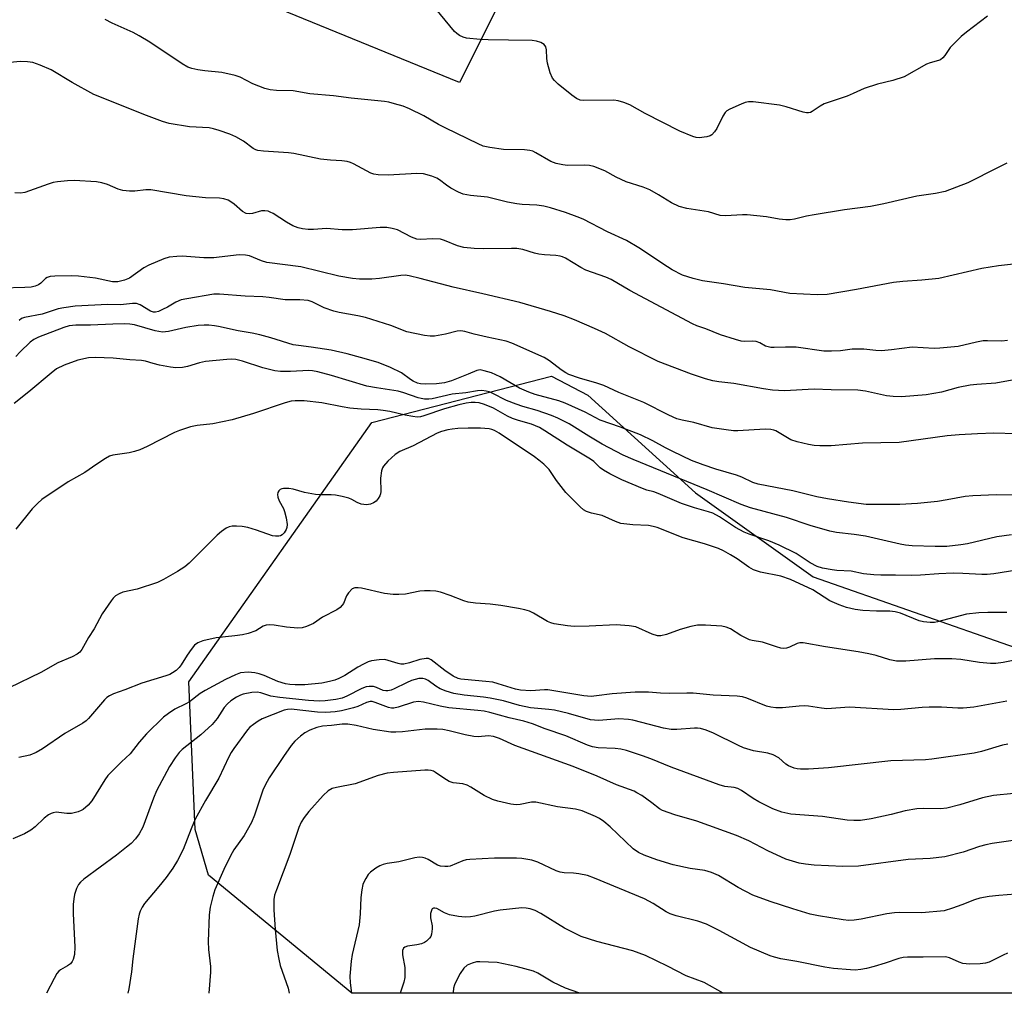
# Model space of a CAD drawing. Units: inches. Extents: x 1297767 to 1303767, y 565446 to 569447.
# Drawn here: x 1301386 to 1301640, y 565447 to 565698 of the extents above; entities that cross this region are included whole.
import ezdxf

# ---------------------------------------------------------------- set-up
doc = ezdxf.new("R2010")
doc.units = ezdxf.units.IN
doc.header["$MEASUREMENT"] = 0
for name, color, linetype in [('NTRL-Trees', 3, 'Continuous'), ('TRANS-Parking Lot', 4, 'Continuous'), ('Undefined', 1, 'Continuous')]:
    doc.layers.add(name, color=color, linetype=linetype)

msp = doc.modelspace()

# ---------------------------------------------------------------- linework, layer by layer
at = {"layer": 'NTRL-Trees'}
msp.add_polyline3d([(1302099.78, 565446.61, 0), (1301471.66, 565446.67, 0), (1301434.66, 565477.05, 0), (1301431.24, 565488.89, 0), (1301429.58, 565526.93, 0), (1301476.83, 565593.86, 0), (1301523.19, 565605.86, 0), (1301532.63, 565600.94, 0), (1301560.4, 565575.76, 0), (1301590.79, 565554.06, 0), (1301642.87, 565535.83, 0), (1301738.36, 565532.36, 0), (1301816, 565618.05, 0), (1301880.12, 565691.17, 0)], dxfattribs=at)
at = {"layer": 'TRANS-Parking Lot'}
msp.add_lwpolyline([(1301523.19, 565728.98), (1301499.42, 565681.59), (1301446.52, 565703.31)], dxfattribs=at)
at = {"layer": 'Undefined'}
for points, elevation in [([(1301635.79, 565698.74), (1301630.3, 565694.58), (1301628.97, 565693.44), (1301626.14, 565690.61), (1301624.77, 565688.57), (1301624.24, 565687.97), (1301623.61, 565687.5), (1301623.13, 565687.26), (1301620.96, 565686.68), (1301620.02, 565686.31), (1301614.23, 565683.09), (1301611.35, 565682.13), (1301607.34, 565681.16), (1301603.94, 565680.05), (1301601.08, 565678.74), (1301599.5, 565678.1), (1301593.55, 565676.08), (1301592.58, 565675.53), (1301590.51, 565674.11), (1301590.04, 565673.88), (1301589.53, 565673.74), (1301589, 565673.75), (1301588.19, 565673.92), (1301583.77, 565675.34), (1301582.07, 565675.75), (1301575.23, 565676.6), (1301574.06, 565676.64), (1301573.22, 565676.47), (1301572.14, 565676.06), (1301569.22, 565674.69), (1301568.48, 565674.26), (1301568.06, 565673.91), (1301567.43, 565672.96), (1301565.92, 565669.75), (1301565.3, 565668.85), (1301564.58, 565668.09), (1301564.13, 565667.82), (1301563.34, 565667.58), (1301561.35, 565667.34), (1301560.51, 565667.42), (1301559.66, 565667.67), (1301556.36, 565669.04), (1301547.4, 565673.61), (1301543.41, 565675.83), (1301541.84, 565676.49), (1301540.45, 565676.86), (1301539.33, 565677.01), (1301531.42, 565676.93), (1301530.63, 565677.05), (1301529.63, 565677.52), (1301528.47, 565678.33), (1301524.97, 565681.22), (1301523.96, 565682.15), (1301523.44, 565682.77), (1301522.87, 565684.08), (1301522.17, 565686.64), (1301522.02, 565687.8), (1301521.92, 565690.07), (1301521.75, 565690.84), (1301521.32, 565691.4), (1301520.42, 565691.92), (1301519.38, 565692.27), (1301518.23, 565692.41), (1301512.07, 565692.57), (1301506.84, 565692.6), (1301504.79, 565692.7), (1301501.27, 565693.06), (1301500.44, 565693.27), (1301499.44, 565693.73), (1301498.78, 565694.21), (1301498.19, 565694.81), (1301492.16, 565702.09)], 450), ([(1301640.75, 565660.81), (1301638.37, 565659.57), (1301630.64, 565655.71), (1301624.84, 565653.47), (1301622.31, 565652.93), (1301617.48, 565652.29), (1301609.03, 565650.33), (1301605.55, 565649.65), (1301598.82, 565648.77), (1301591.05, 565647.5), (1301589.04, 565647.13), (1301585.91, 565646.33), (1301584.84, 565646.17), (1301583.71, 565646.17), (1301582, 565646.32), (1301578.75, 565646.91), (1301573.72, 565647.45), (1301572.53, 565647.47), (1301568.13, 565647.21), (1301566.71, 565647.33), (1301563.72, 565648.22), (1301558.14, 565649.12), (1301556.19, 565649.61), (1301554.19, 565650.53), (1301550.84, 565652.66), (1301548.56, 565653.9), (1301546.85, 565654.58), (1301542.47, 565656.01), (1301539.93, 565657.21), (1301536.99, 565658.84), (1301534.12, 565659.91), (1301533.02, 565660.16), (1301531.6, 565660.32), (1301527.3, 565660.18), (1301526.13, 565660.34), (1301524.4, 565660.72), (1301523.01, 565661.2), (1301519.19, 565663.49), (1301518.4, 565663.87), (1301517.66, 565664.08), (1301516.24, 565664.21), (1301510.78, 565664.35), (1301507.28, 565664.81), (1301505.6, 565665.21), (1301504.27, 565665.77), (1301495.9, 565669.79), (1301494.06, 565670.76), (1301490.22, 565673.01), (1301486.59, 565674.84), (1301484.95, 565675.48), (1301482.66, 565676.14), (1301481.22, 565676.51), (1301480.08, 565676.69), (1301471.47, 565677.53), (1301466.92, 565678.14), (1301460.8, 565678.71), (1301456.57, 565679.49), (1301452.2, 565679.58), (1301450.56, 565679.74), (1301449.2, 565680.09), (1301447.63, 565680.65), (1301446.13, 565681.3), (1301442.88, 565682.95), (1301441.57, 565683.43), (1301438.09, 565684.17), (1301433.75, 565684.59), (1301431.91, 565684.85), (1301430.35, 565685.25), (1301429.34, 565685.6), (1301427.85, 565686.41), (1301419.55, 565692.02), (1301416.81, 565693.68), (1301415.27, 565694.49), (1301409.79, 565696.94), (1301408, 565697.85)], 448), ([(1301643.24, 565634.79), (1301638.56, 565634.28), (1301634.31, 565633.6), (1301623.2, 565631.06), (1301618.84, 565630.57), (1301613.94, 565630.26), (1301611.47, 565629.97), (1301601.93, 565628.16), (1301594.4, 565626.9), (1301591.78, 565626.79), (1301584.73, 565627.2), (1301579.76, 565628.09), (1301573.15, 565628.69), (1301567.65, 565629.68), (1301562.17, 565630.46), (1301559.75, 565631.01), (1301557.01, 565631.92), (1301554.38, 565633.28), (1301553.15, 565634.03), (1301545.73, 565638.99), (1301542.57, 565640.85), (1301537.67, 565643.05), (1301531.42, 565646.31), (1301529.82, 565646.99), (1301526.84, 565648.04), (1301522.91, 565649.27), (1301521.19, 565649.69), (1301519.42, 565649.93), (1301515.66, 565650.12), (1301514.26, 565650.28), (1301511.81, 565650.74), (1301506.73, 565651.99), (1301502.28, 565652.48), (1301500.44, 565652.82), (1301499.17, 565653.31), (1301497.23, 565654.36), (1301496.07, 565655.12), (1301494.33, 565656.51), (1301493.65, 565656.95), (1301492.34, 565657.45), (1301490.14, 565658.01), (1301488.49, 565658.14), (1301481.03, 565657.74), (1301478.48, 565657.78), (1301477.39, 565657.99), (1301476.61, 565658.24), (1301472.08, 565660.62), (1301471.29, 565660.98), (1301470.48, 565661.21), (1301469.08, 565661.4), (1301466.17, 565661.53), (1301463.62, 565661.8), (1301456.73, 565663.25), (1301455.34, 565663.48), (1301448.9, 565663.86), (1301447.45, 565664.05), (1301446.92, 565664.23), (1301446.19, 565664.62), (1301443.68, 565666.49), (1301441.74, 565667.6), (1301440.2, 565668.31), (1301437.41, 565669.24), (1301436, 565669.65), (1301434.87, 565669.87), (1301429.81, 565670.19), (1301424.49, 565671.04), (1301422.8, 565671.53), (1301418.71, 565673.07), (1301405.08, 565678.52), (1301399.49, 565681.6), (1301394.09, 565684.86), (1301391.21, 565686.1), (1301389.33, 565686.74), (1301387.97, 565686.93), (1301386.03, 565687.01), (1301382.59, 565686.71)], 446), ([(1301640.9, 565615.04), (1301639.44, 565614.85), (1301635.72, 565614.99), (1301634.62, 565614.95), (1301632.93, 565614.64), (1301628.17, 565613.51), (1301623.46, 565613.05), (1301622, 565613.01), (1301616.35, 565613.28), (1301610.97, 565612.6), (1301608.4, 565612.38), (1301606.92, 565612.44), (1301603.85, 565612.78), (1301601.93, 565612.84), (1301600.84, 565612.78), (1301597.82, 565612.39), (1301595.52, 565612.28), (1301593.5, 565612.29), (1301586.36, 565613.31), (1301583.58, 565613.35), (1301580.71, 565613.2), (1301579.83, 565613.26), (1301578.42, 565613.62), (1301576.99, 565614.45), (1301576.03, 565614.8), (1301575.22, 565614.88), (1301573, 565614.81), (1301572.15, 565614.91), (1301570.74, 565615.27), (1301566.83, 565616.5), (1301563.05, 565618.07), (1301560.71, 565618.85), (1301559.64, 565619.33), (1301543.44, 565627.93), (1301538.61, 565630.8), (1301537.23, 565631.39), (1301532.04, 565633.22), (1301530.74, 565633.89), (1301526.81, 565636.32), (1301526.09, 565636.64), (1301525.45, 565636.83), (1301524.32, 565636.97), (1301521.44, 565637.13), (1301519.98, 565637.32), (1301518.83, 565637.6), (1301515.84, 565638.52), (1301514.28, 565638.78), (1301512.85, 565638.82), (1301505.55, 565638.65), (1301503.25, 565638.78), (1301500.61, 565639.07), (1301498.98, 565639.47), (1301495.6, 565640.86), (1301494.52, 565641.16), (1301492.5, 565641.31), (1301489.49, 565641.06), (1301488.46, 565641.17), (1301487.09, 565641.71), (1301483.42, 565643.57), (1301482.1, 565643.97), (1301480.74, 565644.21), (1301478.97, 565644.19), (1301471.85, 565643.6), (1301469.18, 565643.63), (1301465.17, 565643.95), (1301461.81, 565643.65), (1301460.36, 565643.68), (1301458.92, 565643.81), (1301457.8, 565644.07), (1301456.48, 565644.6), (1301454.82, 565645.56), (1301451.37, 565647.77), (1301450.59, 565648.18), (1301450.05, 565648.37), (1301449.19, 565648.52), (1301448.34, 565648.51), (1301446.03, 565647.78), (1301445.21, 565647.7), (1301444.41, 565647.8), (1301443.49, 565648.32), (1301441.34, 565650.18), (1301440.46, 565650.85), (1301439.73, 565651.24), (1301438.63, 565651.58), (1301437.48, 565651.73), (1301433.93, 565651.83), (1301428.89, 565652.4), (1301419.76, 565653.91), (1301418.46, 565653.91), (1301415.69, 565653.54), (1301414.28, 565653.58), (1301412.58, 565653.75), (1301411.32, 565654.06), (1301408.6, 565655.31), (1301407.17, 565655.71), (1301405.73, 565655.99), (1301400, 565656.32), (1301398.29, 565656.23), (1301395.73, 565655.97), (1301394.62, 565655.77), (1301393.27, 565655.4), (1301387.23, 565653.2), (1301386.11, 565653.02), (1301384.7, 565653.1)], 444), ([(1301643.1, 565605.01), (1301637.91, 565604.03), (1301633.01, 565603.71), (1301631.31, 565603.48), (1301628.21, 565602.88), (1301623.89, 565601.75), (1301619.89, 565601), (1301613.56, 565600.52), (1301611.37, 565600.58), (1301609.66, 565600.76), (1301604.24, 565601.96), (1301602.28, 565602.21), (1301595.36, 565602.34), (1301591, 565602.51), (1301583.38, 565602.09), (1301580.23, 565602.23), (1301577.89, 565602.53), (1301570.28, 565603.92), (1301566.4, 565604.39), (1301564.84, 565604.66), (1301562.93, 565605.19), (1301559.38, 565606.35), (1301550.71, 565609.66), (1301543.23, 565613.42), (1301537.14, 565616.81), (1301534.35, 565618.12), (1301529.11, 565620.33), (1301526.48, 565621.37), (1301522.91, 565622.56), (1301515.06, 565624.86), (1301505.45, 565627.12), (1301497.84, 565628.77), (1301489.35, 565631.05), (1301486.51, 565631.72), (1301485.41, 565631.86), (1301484.28, 565631.84), (1301478.78, 565631.06), (1301476.81, 565630.87), (1301473.65, 565630.88), (1301471.83, 565631.04), (1301468.33, 565631.62), (1301458.49, 565634.03), (1301449.7, 565635.19), (1301448.37, 565635.58), (1301445.24, 565636.85), (1301444.2, 565637.1), (1301442.56, 565637.11), (1301437.46, 565636.5), (1301436.05, 565636.41), (1301433.47, 565636.41), (1301427.87, 565636.81), (1301426.46, 565636.75), (1301424.51, 565636.5), (1301423.12, 565636.07), (1301419.27, 565634.47), (1301418.01, 565633.75), (1301414.27, 565631.12), (1301412.97, 565630.57), (1301411.29, 565630.14), (1301409.89, 565630.18), (1301405.5, 565631.1), (1301401.14, 565631.65), (1301399.39, 565631.73), (1301394.97, 565631.65), (1301393.83, 565631.56), (1301393.04, 565631.33), (1301392.59, 565631.04), (1301391.38, 565629.85), (1301390.81, 565629.4), (1301389.92, 565629.03), (1301388.87, 565628.84), (1301387.25, 565628.73), (1301381.29, 565628.55)], 442), ([(1301643.15, 565591), (1301637.35, 565591.15), (1301633.19, 565591), (1301628.48, 565590.7), (1301625.37, 565590.41), (1301612.95, 565588.75), (1301603.46, 565588.53), (1301595.39, 565587.9), (1301592.45, 565587.85), (1301590.99, 565587.91), (1301589.54, 565588.17), (1301586.65, 565588.88), (1301584.98, 565589.45), (1301581.1, 565591.69), (1301580.56, 565591.93), (1301579.81, 565592.11), (1301578.35, 565592.15), (1301571.35, 565591.75), (1301570.21, 565591.77), (1301568.28, 565591.95), (1301564.66, 565592.54), (1301559.95, 565593.92), (1301556.96, 565594.49), (1301555.54, 565594.85), (1301553.46, 565595.77), (1301547.02, 565599.02), (1301540.59, 565601.61), (1301536.69, 565603.39), (1301534.91, 565604.04), (1301530.4, 565605.28), (1301527.67, 565606.27), (1301526.9, 565606.67), (1301525.67, 565607.45), (1301522.67, 565609.81), (1301521.28, 565610.69), (1301512.99, 565614.37), (1301511.52, 565614.88), (1301506.62, 565615.87), (1301503.24, 565616.7), (1301500.84, 565617.38), (1301499.81, 565617.55), (1301498.85, 565617.45), (1301495.83, 565616.68), (1301493.05, 565616.17), (1301491.92, 565616.12), (1301490.47, 565616.32), (1301485.83, 565617.31), (1301481.75, 565618.94), (1301475.19, 565621), (1301473.26, 565621.43), (1301468.43, 565622.25), (1301467.02, 565622.6), (1301464.51, 565623.5), (1301461.4, 565624.99), (1301460.4, 565625.32), (1301458.22, 565625.57), (1301454.43, 565625.53), (1301450.3, 565626.13), (1301448.7, 565626.29), (1301444.14, 565626.49), (1301437.48, 565627.02), (1301436.03, 565627.01), (1301429.04, 565625.82), (1301427.62, 565625.5), (1301426.27, 565624.93), (1301424.13, 565623.68), (1301422.82, 565623.01), (1301421.76, 565622.56), (1301420.95, 565622.37), (1301420.44, 565622.39), (1301419.71, 565622.61), (1301417.03, 565624.25), (1301416.11, 565624.55), (1301415.02, 565624.56), (1301411.97, 565624.28), (1301408.66, 565624.32), (1301400.29, 565623.86), (1301397.35, 565623.51), (1301395.91, 565623.19), (1301391.72, 565621.84), (1301387.16, 565620.98), (1301386.42, 565620.68), (1301385.77, 565620.2)], 440), ([(1301648.73, 565575.09), (1301638.09, 565575.23), (1301631.99, 565575), (1301630, 565574.81), (1301625.34, 565573.9), (1301622.85, 565573.53), (1301617.66, 565572.99), (1301613.09, 565572.75), (1301604.42, 565572.76), (1301599.88, 565573.34), (1301594.49, 565574.17), (1301591.72, 565574.71), (1301585.51, 565576.27), (1301576.55, 565577.93), (1301575.2, 565578.4), (1301572.31, 565579.78), (1301570.98, 565580.32), (1301565.66, 565581.83), (1301562.33, 565582.92), (1301559.35, 565584.09), (1301554.5, 565586.4), (1301552.63, 565587.32), (1301549.36, 565589.11), (1301546.17, 565590.68), (1301540.98, 565592.7), (1301535.81, 565594.49), (1301531.92, 565596.56), (1301526.76, 565598.9), (1301525.07, 565599.44), (1301519.02, 565601.09), (1301517.4, 565601.68), (1301514.97, 565602.78), (1301509.94, 565605.7), (1301507.69, 565606.66), (1301505.83, 565607.25), (1301504.78, 565607.43), (1301503.95, 565607.3), (1301501.71, 565606.32), (1301497.37, 565604.67), (1301495.57, 565604.15), (1301493.5, 565603.9), (1301490.58, 565603.81), (1301489.42, 565603.87), (1301488.58, 565604.07), (1301487.51, 565604.54), (1301486.78, 565605), (1301484.51, 565606.67), (1301481.65, 565608.04), (1301478.48, 565609.34), (1301473.94, 565610.68), (1301470.49, 565611.61), (1301466.35, 565612.55), (1301461.16, 565613.35), (1301457.92, 565613.72), (1301456.54, 565613.95), (1301450.74, 565615.73), (1301447.95, 565616.47), (1301445.98, 565616.91), (1301442.36, 565617.56), (1301437.29, 565618.68), (1301436.19, 565618.86), (1301434.72, 565618.97), (1301433.55, 565618.99), (1301432.04, 565618.89), (1301428.83, 565618.4), (1301424.34, 565617.35), (1301422.77, 565617.23), (1301420.89, 565617.57), (1301415.59, 565619.11), (1301414.35, 565619.29), (1301412.9, 565619.34), (1301409.98, 565619.28), (1301404.21, 565618.96), (1301400.4, 565619.02), (1301398.67, 565618.8), (1301397.3, 565618.41), (1301390.83, 565615.93), (1301389.57, 565615.28), (1301388.64, 565614.57), (1301386.04, 565612.1), (1301384.91, 565610.87)], 438), ([(1301641.99, 565564.89), (1301638.14, 565564.35), (1301630.55, 565562.61), (1301628.86, 565562.29), (1301625.22, 565561.88), (1301622.23, 565561.86), (1301616.29, 565562.04), (1301614.61, 565562.19), (1301613.2, 565562.46), (1301604.26, 565564.56), (1301601.37, 565564.99), (1301596.75, 565565.51), (1301595.05, 565565.83), (1301590.02, 565567.32), (1301583.84, 565569.4), (1301574.59, 565571.87), (1301572.17, 565572.7), (1301563.35, 565576.48), (1301544.26, 565584.37), (1301541.75, 565585.48), (1301536.33, 565588.25), (1301532.81, 565590.34), (1301527.77, 565593.53), (1301524.87, 565594.99), (1301523.21, 565595.66), (1301519.53, 565596.96), (1301515.8, 565597.99), (1301514.12, 565598.58), (1301511.63, 565599.59), (1301507.9, 565601.47), (1301507.13, 565601.78), (1301506.33, 565601.99), (1301505.24, 565602.13), (1301504.14, 565602.09), (1301501.08, 565601.57), (1301497.55, 565601.22), (1301492.38, 565599.98), (1301491.55, 565599.9), (1301490.42, 565599.93), (1301489.59, 565600.04), (1301488.78, 565600.25), (1301485.09, 565601.58), (1301483.63, 565601.99), (1301478.03, 565602.79), (1301475.55, 565603.3), (1301466.38, 565606.05), (1301462.89, 565606.93), (1301461.54, 565607.18), (1301460.53, 565607.26), (1301455.81, 565607.02), (1301453.24, 565607.08), (1301451.81, 565607.19), (1301448.66, 565607.97), (1301443.45, 565609.75), (1301441.72, 565610.13), (1301440.58, 565610.21), (1301439.42, 565610.18), (1301433.88, 565609.62), (1301432.35, 565609.31), (1301429.29, 565608.31), (1301427.92, 565608.09), (1301426.26, 565607.99), (1301424.85, 565608.14), (1301422.03, 565608.69), (1301420.35, 565609.08), (1301418.45, 565609.67), (1301417.39, 565609.86), (1301414.38, 565610.04), (1301410.1, 565610.45), (1301405.38, 565610.66), (1301403.68, 565610.53), (1301400.98, 565609.95), (1301397.41, 565608.71), (1301395.47, 565607.72), (1301394.05, 565606.64), (1301388.3, 565601.76), (1301384.51, 565598.75)], 436), ([(1301645.5, 565556.12), (1301637.4, 565554.85), (1301635.67, 565554.64), (1301634.3, 565554.64), (1301629.41, 565554.94), (1301626.9, 565554.98), (1301623.15, 565554.82), (1301618.46, 565554.47), (1301616.15, 565554.43), (1301611.99, 565554.53), (1301608.22, 565554.5), (1301606.44, 565554.58), (1301603.78, 565554.83), (1301600.56, 565555.56), (1301596.82, 565555.71), (1301595.66, 565555.83), (1301593.16, 565556.31), (1301591.81, 565556.72), (1301589.97, 565557.67), (1301586.34, 565560.1), (1301581.94, 565562.27), (1301579.31, 565563.37), (1301574.2, 565565.05), (1301572.91, 565565.58), (1301570.69, 565566.75), (1301566.59, 565569.5), (1301564.82, 565570.45), (1301563.76, 565570.84), (1301560.15, 565571.83), (1301556.77, 565572.98), (1301550.74, 565575.6), (1301549.64, 565575.99), (1301547.86, 565576.44), (1301546.66, 565576.85), (1301541.39, 565579.12), (1301538.3, 565580.63), (1301536.63, 565581.57), (1301535.77, 565582.19), (1301534.12, 565583.8), (1301533.28, 565584.45), (1301527.29, 565588.02), (1301521.52, 565591.76), (1301520.09, 565592.61), (1301518.08, 565593.49), (1301514.7, 565594.36), (1301513.15, 565594.89), (1301511.89, 565595.52), (1301508.22, 565597.62), (1301505.89, 565598.56), (1301504.54, 565598.92), (1301503.5, 565599.06), (1301502.5, 565599.03), (1301501.17, 565598.83), (1301499.27, 565598.41), (1301495.61, 565597.42), (1301490.29, 565595.57), (1301489.43, 565595.37), (1301488.56, 565595.29), (1301487.41, 565595.4), (1301485.4, 565595.74), (1301481.44, 565596.71), (1301479.79, 565596.98), (1301478.39, 565597.13), (1301474.07, 565597.33), (1301471.12, 565597.57), (1301469.18, 565597.89), (1301463.95, 565598.97), (1301459.38, 565599.44), (1301457.04, 565599.48), (1301455.97, 565599.35), (1301454.44, 565598.95), (1301446.25, 565596.18), (1301440.74, 565594.58), (1301435.83, 565593.52), (1301431.71, 565593.14), (1301430.02, 565592.76), (1301427.21, 565591.82), (1301425.87, 565591.28), (1301418.81, 565587.67), (1301416.98, 565586.84), (1301415.6, 565586.41), (1301414.19, 565586.08), (1301409.95, 565585.43), (1301409.14, 565585.16), (1301408.11, 565584.61), (1301405.85, 565583.17), (1301402.71, 565580.96), (1301398.49, 565578.56), (1301391.68, 565574.04), (1301390.58, 565573.07), (1301389.15, 565571.59), (1301384.9, 565566.4)], 434), ([(1301640.74, 565544.85), (1301635.84, 565544.89), (1301633.51, 565544.78), (1301630.34, 565544.43), (1301622.88, 565542.43), (1301622.03, 565542.29), (1301620.92, 565542.28), (1301619.25, 565542.47), (1301618.14, 565542.74), (1301613.28, 565544.67), (1301611.94, 565545.06), (1301610.58, 565545.22), (1301607.11, 565545.23), (1301603.58, 565545.36), (1301601.59, 565545.67), (1301599.34, 565546.17), (1301597.45, 565546.86), (1301595.07, 565547.89), (1301590.66, 565550.71), (1301584.87, 565553.39), (1301582.43, 565554.21), (1301577.19, 565555.27), (1301576.36, 565555.5), (1301575.39, 565555.9), (1301574.18, 565556.58), (1301571.11, 565558.69), (1301569.39, 565559.77), (1301567.62, 565560.79), (1301566.3, 565561.38), (1301562.71, 565562.59), (1301557.18, 565564.11), (1301550.5, 565566.75), (1301549.46, 565567.09), (1301548.26, 565567.31), (1301544.17, 565567.48), (1301541.07, 565567.86), (1301539.73, 565568.31), (1301536.31, 565569.86), (1301533.51, 565570.49), (1301532.22, 565570.96), (1301531.51, 565571.36), (1301530.62, 565572.1), (1301526.92, 565575.84), (1301524.48, 565578.88), (1301522.57, 565581.77), (1301521.26, 565583.11), (1301519.95, 565584.19), (1301518.78, 565585.03), (1301509.73, 565591.15), (1301508.54, 565591.84), (1301507.85, 565592.11), (1301507.08, 565592.29), (1301504.88, 565592.46), (1301501.72, 565592.43), (1301499.06, 565592.31), (1301497.59, 565592.18), (1301496.46, 565591.98), (1301494.79, 565591.56), (1301493.67, 565591.13), (1301487.48, 565587.87), (1301484.06, 565586.38), (1301482.89, 565585.61), (1301480.97, 565583.89), (1301479.84, 565582.65), (1301479.59, 565582.18), (1301479.35, 565581.41), (1301479.09, 565579.5), (1301479.17, 565576.06), (1301479.08, 565575.49), (1301478.9, 565574.97), (1301478.49, 565574.24), (1301477.95, 565573.61), (1301477.27, 565573.17), (1301476.5, 565572.85), (1301475.43, 565572.66), (1301474.08, 565572.85), (1301473.06, 565573.21), (1301471.66, 565574), (1301470.88, 565574.33), (1301469.19, 565574.8), (1301467.47, 565575.15), (1301466.33, 565575.24), (1301463.47, 565575.24), (1301462.33, 565575.32), (1301459.49, 565575.86), (1301456.51, 565576.64), (1301455.42, 565576.83), (1301454.06, 565576.86), (1301453.57, 565576.79), (1301453.15, 565576.61), (1301452.82, 565576.27), (1301452.6, 565575.83), (1301452.48, 565575.34), (1301452.53, 565574.63), (1301452.88, 565573.71), (1301453.99, 565571.71), (1301454.32, 565570.93), (1301454.72, 565569.28), (1301454.96, 565567.6), (1301454.92, 565566.79), (1301454.76, 565566.31), (1301454.24, 565565.42), (1301453.72, 565564.88), (1301453.29, 565564.66), (1301452.8, 565564.55), (1301451.99, 565564.53), (1301451.17, 565564.64), (1301447.07, 565566.13), (1301444.81, 565566.75), (1301443.38, 565567.02), (1301441.94, 565567.13), (1301440.8, 565567.13), (1301439.98, 565566.95), (1301439.21, 565566.58), (1301438, 565565.77), (1301436.92, 565564.83), (1301429.66, 565557.57), (1301428.56, 565556.68), (1301426.71, 565555.41), (1301423.07, 565553.38), (1301421.47, 565552.64), (1301416.28, 565550.87), (1301412.6, 565550.09), (1301411.59, 565549.68), (1301410.67, 565549.13), (1301410.07, 565548.52), (1301409.54, 565547.84), (1301407.19, 565544.48), (1301405.12, 565540.67), (1301403.67, 565538.43), (1301401.98, 565535.31), (1301401.43, 565534.65), (1301400.76, 565534.12), (1301399.48, 565533.45), (1301395.76, 565531.85), (1301391.41, 565529.4), (1301383.24, 565525.4)], 432), ([(1301650.18, 565534.01), (1301639.81, 565531.97), (1301637.93, 565531.72), (1301636.53, 565531.72), (1301633.65, 565531.92), (1301628.86, 565532.75), (1301626.54, 565532.91), (1301622.05, 565532.94), (1301614.65, 565532.33), (1301612.28, 565532.3), (1301610.58, 565532.68), (1301607, 565533.78), (1301605.14, 565534.19), (1301602.35, 565534.7), (1301593.97, 565535.97), (1301588.15, 565537), (1301587.29, 565537.02), (1301586.62, 565536.88), (1301584.61, 565535.93), (1301583.87, 565535.68), (1301583.18, 565535.6), (1301582.39, 565535.68), (1301581.29, 565535.98), (1301577.69, 565537.19), (1301575.01, 565537.63), (1301574.29, 565537.83), (1301572.04, 565538.95), (1301569.39, 565540.66), (1301568.31, 565541.11), (1301567.22, 565541.37), (1301562.92, 565541.63), (1301560.87, 565541.58), (1301559.19, 565541.23), (1301556.4, 565540.51), (1301552.87, 565539.17), (1301551.43, 565538.87), (1301550.56, 565538.86), (1301549.16, 565539.23), (1301544.94, 565541.12), (1301543.28, 565541.45), (1301539.88, 565541.69), (1301532.92, 565541.31), (1301529.06, 565541.22), (1301527.31, 565541.38), (1301523.88, 565541.96), (1301523.04, 565542.17), (1301522.18, 565542.51), (1301518.57, 565544.69), (1301517.49, 565545.19), (1301516.37, 565545.58), (1301514.69, 565545.93), (1301510.17, 565546.63), (1301507.36, 565546.97), (1301503.61, 565547.27), (1301501.7, 565547.55), (1301500.61, 565547.88), (1301497.08, 565549.28), (1301494.52, 565550.09), (1301493.37, 565550.36), (1301491.89, 565550.49), (1301490.41, 565550.48), (1301489.26, 565550.33), (1301485.56, 565549.59), (1301483.78, 565549.48), (1301482.34, 565549.5), (1301480.11, 565549.72), (1301474.15, 565551.11), (1301473.29, 565551.25), (1301472.48, 565551.26), (1301471.77, 565550.95), (1301470.8, 565549.93), (1301470.33, 565549.19), (1301469.49, 565547.15), (1301469.2, 565546.72), (1301468.66, 565546.16), (1301467.76, 565545.57), (1301464.09, 565543.63), (1301461.75, 565542.06), (1301459.94, 565541.25), (1301458.86, 565540.93), (1301457.72, 565540.85), (1301454.79, 565541.11), (1301451.61, 565541.57), (1301450.44, 565541.64), (1301449.6, 565541.58), (1301448.82, 565541.29), (1301446.91, 565540.11), (1301444.94, 565539.47), (1301443.49, 565539.13), (1301441.46, 565538.82), (1301436.64, 565538.36), (1301433.24, 565537.55), (1301431.9, 565537.07), (1301431.05, 565536.39), (1301430.16, 565535.29), (1301429.16, 565533.89), (1301427.63, 565531.34), (1301427.1, 565530.64), (1301426.3, 565529.92), (1301425.41, 565529.3), (1301424.71, 565528.9), (1301423.67, 565528.5), (1301417.44, 565526.6), (1301413.09, 565524.9), (1301410.12, 565523.84), (1301409.08, 565523.38), (1301408.4, 565522.92), (1301407.81, 565522.34), (1301403.73, 565517.49), (1301403.11, 565516.92), (1301402.22, 565516.29), (1301397.56, 565513.68), (1301391.82, 565509.72), (1301390.19, 565508.7), (1301388.56, 565508.09), (1301385.75, 565507.46)], 430), ([(1301643.6, 565486.2), (1301636.99, 565485.24), (1301635.3, 565484.91), (1301633.65, 565484.44), (1301629.45, 565483), (1301624.73, 565481.8), (1301620.98, 565481.41), (1301615.27, 565481.12), (1301602.44, 565479.43), (1301598.45, 565479.29), (1301591.05, 565479.69), (1301588.78, 565479.94), (1301587.18, 565480.21), (1301583.66, 565481.19), (1301579.06, 565483.33), (1301574.19, 565485.92), (1301570.94, 565487.3), (1301560.72, 565491.05), (1301555.07, 565492.62), (1301551.85, 565493.75), (1301551.12, 565494.16), (1301549.11, 565495.75), (1301546.5, 565497.6), (1301545.28, 565498.37), (1301544.51, 565498.75), (1301539.95, 565500.42), (1301535, 565502.6), (1301528.8, 565505.16), (1301513.76, 565510.51), (1301509.75, 565512.34), (1301508.27, 565512.87), (1301506.91, 565513.02), (1301504.31, 565512.8), (1301503.17, 565512.88), (1301500.92, 565513.31), (1301496.8, 565514.36), (1301495.13, 565514.64), (1301493.72, 565514.78), (1301490.6, 565514.73), (1301484.77, 565514.08), (1301483.06, 565513.98), (1301481.71, 565514.02), (1301477.2, 565514.71), (1301472.82, 565515.72), (1301470.6, 565516.08), (1301469.14, 565516.04), (1301466.39, 565515.68), (1301464.07, 565515.51), (1301462.65, 565515.2), (1301460.81, 565514.47), (1301459.55, 565513.84), (1301458.41, 565512.98), (1301456.92, 565511.63), (1301456.01, 565510.54), (1301454.03, 565507.74), (1301450.32, 565502.17), (1301449.31, 565500.35), (1301448.69, 565498.99), (1301446.54, 565492.59), (1301445.8, 565490.71), (1301443.86, 565487.36), (1301441.21, 565483.59), (1301440.36, 565482.1), (1301438.62, 565478.53), (1301436.32, 565473.26), (1301435.76, 565471.62), (1301435.09, 565468.85), (1301434.86, 565466.81), (1301434.59, 565459.94), (1301434.7, 565457.93), (1301435.16, 565453.55), (1301435.18, 565452.09), (1301434.79, 565446.67)], 422), ([(1301642.95, 565472.18), (1301638.65, 565471.87), (1301636.15, 565471.58), (1301633.8, 565471.14), (1301632.39, 565470.72), (1301629.16, 565469.41), (1301626.74, 565468.53), (1301624.56, 565467.89), (1301618.76, 565467.38), (1301613.16, 565467.47), (1301611.73, 565467.41), (1301609.79, 565467.12), (1301603.12, 565465.76), (1301601.37, 565465.49), (1301599.92, 565465.43), (1301598.47, 565465.52), (1301592.09, 565466.58), (1301589.99, 565467.05), (1301585.52, 565468.4), (1301579.62, 565470.29), (1301575.18, 565471.95), (1301571.37, 565473.9), (1301566.34, 565476.98), (1301564.47, 565477.77), (1301562.81, 565478.26), (1301559.04, 565478.77), (1301554.58, 565479.73), (1301550.37, 565481.04), (1301547.16, 565482.24), (1301545.64, 565482.95), (1301544.33, 565483.87), (1301538.32, 565489.58), (1301536.74, 565490.9), (1301535.56, 565491.7), (1301534.56, 565492.25), (1301531.1, 565493.66), (1301529.44, 565494.1), (1301524.79, 565494.69), (1301519.16, 565495.92), (1301518.02, 565495.91), (1301515.11, 565495.32), (1301514.09, 565495.21), (1301512.69, 565495.38), (1301509.32, 565496.17), (1301507.95, 565496.63), (1301505.83, 565497.64), (1301502.41, 565499.77), (1301501.41, 565500.31), (1301500.31, 565500.62), (1301497.82, 565500.91), (1301496.83, 565501.29), (1301495.43, 565502.08), (1301493.29, 565503.61), (1301492.79, 565503.88), (1301492.12, 565504.1), (1301491.36, 565504.2), (1301490.48, 565504.18), (1301482.46, 565503.61), (1301480.75, 565503.4), (1301478.49, 565502.8), (1301472.55, 565500.64), (1301467.69, 565499.74), (1301466.59, 565499.45), (1301465.52, 565498.87), (1301464.29, 565497.66), (1301460.59, 565493.55), (1301459.33, 565491.94), (1301458.56, 565490.73), (1301458.01, 565489.42), (1301455.65, 565482.44), (1301452.2, 565473.27), (1301451.75, 565471.89), (1301451.56, 565470.8), (1301451.58, 565468.14), (1301451.86, 565463.07), (1301452.38, 565457.68), (1301452.79, 565455.38), (1301453.21, 565453.75), (1301455.28, 565447.94), (1301455.49, 565446.67)], 420), ([(1301640.88, 565456.92), (1301639.79, 565456.47), (1301636.22, 565454.68), (1301635.23, 565454.38), (1301633.89, 565454.17), (1301631.08, 565454.11), (1301629.42, 565454.26), (1301628.42, 565454.61), (1301625.97, 565455.72), (1301624.93, 565455.98), (1301619.14, 565455.92), (1301615.11, 565455.97), (1301613.96, 565455.86), (1301612.83, 565455.62), (1301609.31, 565454.37), (1301606.5, 565453.5), (1301604.51, 565452.97), (1301603.06, 565452.74), (1301601.6, 565452.61), (1301600.43, 565452.63), (1301596.03, 565453.04), (1301593.73, 565453.36), (1301586.57, 565454.84), (1301582.37, 565455.52), (1301580.77, 565455.89), (1301579.69, 565456.23), (1301574.54, 565458.42), (1301566.51, 565462.78), (1301563.18, 565464.43), (1301560.97, 565465.24), (1301555.38, 565466.57), (1301553.82, 565467.09), (1301552.82, 565467.62), (1301549.44, 565469.79), (1301547.23, 565471), (1301534.28, 565476.33), (1301532.48, 565476.99), (1301530.27, 565477.47), (1301528.86, 565477.63), (1301526.52, 565477.66), (1301525.47, 565477.82), (1301524.38, 565478.23), (1301519.71, 565480.41), (1301518.11, 565480.92), (1301515.58, 565481.37), (1301514.14, 565481.48), (1301508.53, 565481.43), (1301502.1, 565481.17), (1301501.22, 565481.07), (1301500.29, 565480.82), (1301497.03, 565479.45), (1301496.48, 565479.33), (1301495.65, 565479.29), (1301494.54, 565479.41), (1301493.81, 565479.66), (1301491.4, 565481.11), (1301490.63, 565481.47), (1301489.87, 565481.66), (1301489.09, 565481.71), (1301487.94, 565481.54), (1301483.84, 565480.56), (1301480.8, 565480.12), (1301479.72, 565479.88), (1301478.91, 565479.52), (1301477.88, 565478.93), (1301476.46, 565477.89), (1301475.91, 565477.23), (1301475.27, 565476.25), (1301474.85, 565475.49), (1301474.53, 565474.69), (1301474.23, 565473.31), (1301473.96, 565471.32), (1301473.8, 565467.14), (1301473.56, 565464.26), (1301471.74, 565456.63), (1301471.51, 565454.87), (1301471.19, 565451), (1301471.25, 565449.28), (1301471.61, 565446.67)], 418)]:
    msp.add_lwpolyline(points, dxfattribs=dict(at, elevation=elevation))
for points in [[(1301640.71, 565522.02, 428), (1301632.25, 565520.45, 428), (1301629.5, 565520.17, 428), (1301628.12, 565520.18, 428), (1301623.91, 565520.43, 428), (1301620.67, 565520.42, 428), (1301618.9, 565520.34, 428), (1301613.36, 565519.86, 428), (1301611.61, 565519.78, 428), (1301600.17, 565520.43, 428), (1301594.32, 565520.03, 428), (1301592.9, 565520.16, 428), (1301589.57, 565520.72, 428), (1301588.52, 565520.79, 428), (1301587.11, 565520.72, 428), (1301582.83, 565520.28, 428), (1301581.15, 565520.25, 428), (1301579.84, 565520.42, 428), (1301578.73, 565520.73, 428), (1301573.63, 565522.76, 428), (1301572.47, 565523.08, 428), (1301571.12, 565523.23, 428), (1301564.96, 565523.54, 428), (1301559.77, 565524.02, 428), (1301558.12, 565524.06, 428), (1301553.56, 565523.92, 428), (1301551.34, 565524.01, 428), (1301548.25, 565524.34, 428), (1301544.82, 565524.32, 428), (1301538.89, 565523.86, 428), (1301534.84, 565523.32, 428), (1301533.44, 565523.22, 428), (1301531.56, 565523.4, 428), (1301522.27, 565524.88, 428), (1301521.38, 565524.9, 428), (1301517.91, 565524.67, 428), (1301515.24, 565524.79, 428), (1301513.92, 565525.1, 428), (1301509.48, 565526.49, 428), (1301508.05, 565526.86, 428), (1301506.3, 565527.08, 428), (1301500.72, 565527.53, 428), (1301499.84, 565527.66, 428), (1301499.12, 565527.86, 428), (1301497.87, 565528.47, 428), (1301495.65, 565529.88, 428), (1301492.15, 565532.64, 428), (1301491.44, 565532.97, 428), (1301490.9, 565533.03, 428), (1301489.2, 565532.77, 428), (1301486.58, 565531.83, 428), (1301485.11, 565531.55, 428), (1301484.35, 565531.56, 428), (1301483.6, 565531.68, 428), (1301481.01, 565532.51, 428), (1301480.2, 565532.69, 428), (1301478.76, 565532.68, 428), (1301476.74, 565532.4, 428), (1301475.92, 565532.17, 428), (1301474.65, 565531.57, 428), (1301473.19, 565530.73, 428), (1301469.87, 565528.62, 428), (1301468.31, 565527.82, 428), (1301467.26, 565527.39, 428), (1301465.94, 565527.02, 428), (1301463.89, 565526.65, 428), (1301459.57, 565526.2, 428), (1301457.02, 565526.17, 428), (1301455.64, 565526.27, 428), (1301454.51, 565526.47, 428), (1301452.53, 565527.09, 428), (1301449.01, 565528.64, 428), (1301447.73, 565529.05, 428), (1301446.63, 565529.29, 428), (1301444.91, 565529.44, 428), (1301442.95, 565529.25, 428), (1301441.62, 565528.8, 428), (1301439.05, 565527.58, 428), (1301433.78, 565524.74, 428), (1301432.49, 565523.92, 428), (1301429.8, 565521.84, 428), (1301428.84, 565521.3, 428), (1301426, 565519.91, 428), (1301424.36, 565518.84, 428), (1301423.02, 565517.82, 428), (1301418.63, 565513.54, 428), (1301416.76, 565511.39, 428), (1301414.42, 565508.4, 428), (1301412.25, 565506.37, 428), (1301408.71, 565502.84, 428), (1301407.89, 565501.71, 428), (1301404.55, 565496.26, 428), (1301403.61, 565495.16, 428), (1301402.3, 565494.05, 428), (1301401.82, 565493.75, 428), (1301401, 565493.43, 428), (1301399.27, 565493.03, 428), (1301398.12, 565493, 428), (1301395.34, 565493.31, 428), (1301394.6, 565493.21, 428), (1301394.05, 565493.03, 428), (1301393.34, 565492.62, 428), (1301392.23, 565491.77, 428), (1301389.91, 565489.53, 428), (1301388.83, 565488.67, 428), (1301387.18, 565487.74, 428), (1301384.18, 565486.43, 428)], [(1301641, 565510.85, 426), (1301639.63, 565510.59, 426), (1301634.22, 565508.96, 426), (1301632.31, 565508.53, 426), (1301621.37, 565506.98, 426), (1301619.71, 565506.86, 426), (1301610.83, 565506.61, 426), (1301594.7, 565504.74, 426), (1301589.55, 565504.4, 426), (1301587.52, 565504.43, 426), (1301586.66, 565504.52, 426), (1301585.86, 565504.7, 426), (1301584.39, 565505.29, 426), (1301583.73, 565505.74, 426), (1301581.87, 565507.33, 426), (1301580.41, 565508.16, 426), (1301579.06, 565508.54, 426), (1301575.39, 565509.14, 426), (1301572.76, 565509.92, 426), (1301571.44, 565510.5, 426), (1301565.05, 565513.7, 426), (1301563.12, 565514.48, 426), (1301561.71, 565514.92, 426), (1301560.93, 565515.03, 426), (1301560.13, 565515.03, 426), (1301555.59, 565514.65, 426), (1301554.14, 565514.65, 426), (1301552.13, 565514.98, 426), (1301546.54, 565516.5, 426), (1301544.23, 565517.07, 426), (1301543.08, 565517.27, 426), (1301540.59, 565517.38, 426), (1301535.42, 565517.01, 426), (1301534.33, 565517.05, 426), (1301533.27, 565517.19, 426), (1301527.64, 565518.77, 426), (1301523.95, 565519.64, 426), (1301522.5, 565519.85, 426), (1301517.77, 565520.24, 426), (1301514.91, 565520.89, 426), (1301510.79, 565522.03, 426), (1301507.41, 565522.73, 426), (1301505.69, 565523, 426), (1301500.7, 565523.52, 426), (1301497.97, 565523.97, 426), (1301496.06, 565524.56, 426), (1301494.47, 565525.19, 426), (1301493.39, 565525.82, 426), (1301491.39, 565527.34, 426), (1301490.71, 565527.67, 426), (1301489.99, 565527.86, 426), (1301488.95, 565527.82, 426), (1301487.1, 565527.28, 426), (1301485.78, 565526.73, 426), (1301482.64, 565525.17, 426), (1301481.83, 565524.86, 426), (1301481, 565524.66, 426), (1301480.45, 565524.63, 426), (1301479.78, 565524.75, 426), (1301478.02, 565525.51, 426), (1301477.24, 565525.75, 426), (1301476.15, 565525.8, 426), (1301475.35, 565525.69, 426), (1301474.27, 565525.29, 426), (1301470.34, 565523.29, 426), (1301469.15, 565522.79, 426), (1301467.56, 565522.41, 426), (1301464.75, 565522.04, 426), (1301463.25, 565522, 426), (1301460.45, 565522.15, 426), (1301453.08, 565522.91, 426), (1301450.74, 565523.3, 426), (1301448.18, 565524.11, 426), (1301447.24, 565524.28, 426), (1301445.89, 565524.19, 426), (1301443.66, 565523.81, 426), (1301442.9, 565523.56, 426), (1301441.92, 565523.05, 426), (1301440.45, 565522.05, 426), (1301439.59, 565521.33, 426), (1301438.69, 565520.34, 426), (1301436.88, 565517.54, 426), (1301435.58, 565515.93, 426), (1301432.66, 565513.26, 426), (1301427.9, 565509.54, 426), (1301427.12, 565508.74, 426), (1301426.05, 565507.35, 426), (1301424.57, 565505.16, 426), (1301421.25, 565498.82, 426), (1301420.46, 565496.95, 426), (1301417.7, 565489.44, 426), (1301416.8, 565487.75, 426), (1301415.81, 565486.44, 426), (1301414.67, 565485.25, 426), (1301413.53, 565484.29, 426), (1301410.94, 565482.27, 426), (1301402.46, 565476.07, 426), (1301401.61, 565475.31, 426), (1301401.08, 565474.64, 426), (1301400.6, 565473.67, 426), (1301400.08, 565472.11, 426), (1301399.87, 565470.97, 426), (1301399.73, 565469.51, 426), (1301399.7, 565467.16, 426), (1301400.18, 565458.5, 426), (1301400.06, 565456.61, 426), (1301399.74, 565455.29, 426), (1301399.51, 565454.81, 426), (1301399.02, 565454.22, 426), (1301398.31, 565453.72, 426), (1301396.51, 565452.69, 426), (1301396.06, 565452.33, 426), (1301395.54, 565451.68, 426), (1301394.83, 565450.44, 426), (1301392.88, 565446.67, 426)], [(1301642.52, 565498.15, 424), (1301637.31, 565497.65, 424), (1301634.48, 565497.02, 424), (1301628.64, 565495.23, 424), (1301625.29, 565494.41, 424), (1301623.58, 565494.22, 424), (1301619.22, 565494.33, 424), (1301617.52, 565494.22, 424), (1301614.49, 565493.65, 424), (1301610.88, 565492.76, 424), (1301605.73, 565491.63, 424), (1301602.94, 565491.22, 424), (1301601.28, 565491.16, 424), (1301599.51, 565491.3, 424), (1301593.15, 565492.23, 424), (1301584.95, 565492.86, 424), (1301582.69, 565493.31, 424), (1301580.36, 565494.17, 424), (1301576.72, 565495.97, 424), (1301575.25, 565496.86, 424), (1301572.23, 565498.95, 424), (1301571.32, 565499.42, 424), (1301570.33, 565499.68, 424), (1301567.91, 565499.99, 424), (1301566.48, 565500.38, 424), (1301554.11, 565504.92, 424), (1301548.83, 565507.07, 424), (1301546.7, 565507.86, 424), (1301542.56, 565509.22, 424), (1301541.15, 565509.58, 424), (1301539.68, 565509.73, 424), (1301535.23, 565509.97, 424), (1301533.83, 565510.21, 424), (1301532.53, 565510.65, 424), (1301526.94, 565513.05, 424), (1301521.6, 565514.81, 424), (1301518.29, 565516.13, 424), (1301516.05, 565516.79, 424), (1301512.27, 565517.68, 424), (1301507.25, 565519.05, 424), (1301505.87, 565519.36, 424), (1301504.19, 565519.59, 424), (1301496.67, 565520.27, 424), (1301494.44, 565520.7, 424), (1301490.15, 565521.76, 424), (1301488.84, 565521.92, 424), (1301487.57, 565521.73, 424), (1301483.59, 565520.42, 424), (1301482.53, 565520.2, 424), (1301481.93, 565520.21, 424), (1301481.13, 565520.38, 424), (1301477.68, 565521.68, 424), (1301476.91, 565521.88, 424), (1301476.44, 565521.91, 424), (1301475.47, 565521.67, 424), (1301473.21, 565520.62, 424), (1301472.12, 565520.25, 424), (1301469.02, 565519.49, 424), (1301467.38, 565519.24, 424), (1301465, 565519.1, 424), (1301462.81, 565519.14, 424), (1301456.01, 565519.91, 424), (1301455.04, 565519.85, 424), (1301454.24, 565519.66, 424), (1301448.52, 565517.42, 424), (1301447.48, 565516.86, 424), (1301446.26, 565516, 424), (1301445.35, 565515.23, 424), (1301444.76, 565514.56, 424), (1301441.2, 565509.74, 424), (1301440.54, 565508.75, 424), (1301439.9, 565507.58, 424), (1301437.37, 565502.13, 424), (1301433.92, 565496.35, 424), (1301431.23, 565491.5, 424), (1301430.2, 565489.08, 424), (1301428.17, 565483.69, 424), (1301426.67, 565480.87, 424), (1301425.47, 565478.87, 424), (1301423.78, 565476.52, 424), (1301421.88, 565474.16, 424), (1301418.18, 565469.79, 424), (1301417.57, 565468.82, 424), (1301417.06, 565467.79, 424), (1301416.76, 565466.99, 424), (1301416.52, 565465.84, 424), (1301415.17, 565455.54, 424), (1301414.83, 565452.18, 424), (1301414.11, 565447.75, 424), (1301413.86, 565446.67, 424)], [(1301567.55, 565446.66, 416), (1301562.62, 565449.36, 416), (1301557.94, 565451.15, 416), (1301553.19, 565453.61, 416), (1301547.46, 565456.36, 416), (1301544.18, 565457.53, 416), (1301534.89, 565459.94, 416), (1301530.86, 565461.3, 416), (1301526.57, 565463.45, 416), (1301520.48, 565467.19, 416), (1301518.99, 565467.94, 416), (1301517.69, 565468.4, 416), (1301516.67, 565468.59, 416), (1301515.55, 565468.63, 416), (1301509.92, 565468.09, 416), (1301508.48, 565467.83, 416), (1301503.46, 565466.51, 416), (1301502.31, 565466.32, 416), (1301500.91, 565466.28, 416), (1301499.23, 565466.39, 416), (1301496.91, 565466.87, 416), (1301495.58, 565467.35, 416), (1301493.57, 565468.52, 416), (1301493.13, 565468.61, 416), (1301492.75, 565468.55, 416), (1301492.44, 565468.36, 416), (1301492.3, 565468.19, 416), (1301492.12, 565467.75, 416), (1301492.02, 565467.22, 416), (1301492.01, 565466.11, 416), (1301492.38, 565464.04, 416), (1301492.44, 565463.25, 416), (1301492.22, 565461.82, 416), (1301492.03, 565461.29, 416), (1301491.74, 565460.81, 416), (1301490.96, 565460.02, 416), (1301490.46, 565459.73, 416), (1301489.64, 565459.4, 416), (1301488.49, 565459.09, 416), (1301486.05, 565458.77, 416), (1301485.33, 565458.53, 416), (1301485, 565458.25, 416), (1301484.76, 565457.67, 416), (1301484.79, 565456.55, 416), (1301485.31, 565453.29, 416), (1301485.33, 565450.65, 416), (1301485.12, 565449.51, 416), (1301484.18, 565446.67, 416)], [(1301530.41, 565446.66, 414), (1301530.29, 565446.7, 414), (1301526.81, 565447.9, 414), (1301523.53, 565449.52, 414), (1301519.71, 565451.79, 414), (1301518.56, 565452.34, 414), (1301514.13, 565453.5, 414), (1301509.18, 565454.53, 414), (1301504.73, 565454.76, 414), (1301503.86, 565454.7, 414), (1301502.76, 565454.41, 414), (1301501.48, 565453.83, 414), (1301500.62, 565453.1, 414), (1301499.62, 565451.73, 414), (1301498.57, 565449.76, 414), (1301498.14, 565448.75, 414), (1301497.93, 565447.95, 414), (1301497.85, 565446.84, 414), (1301497.85, 565446.66, 414)]]:
    msp.add_polyline3d(points, dxfattribs=at)

doc.saveas('drawing.dxf')
